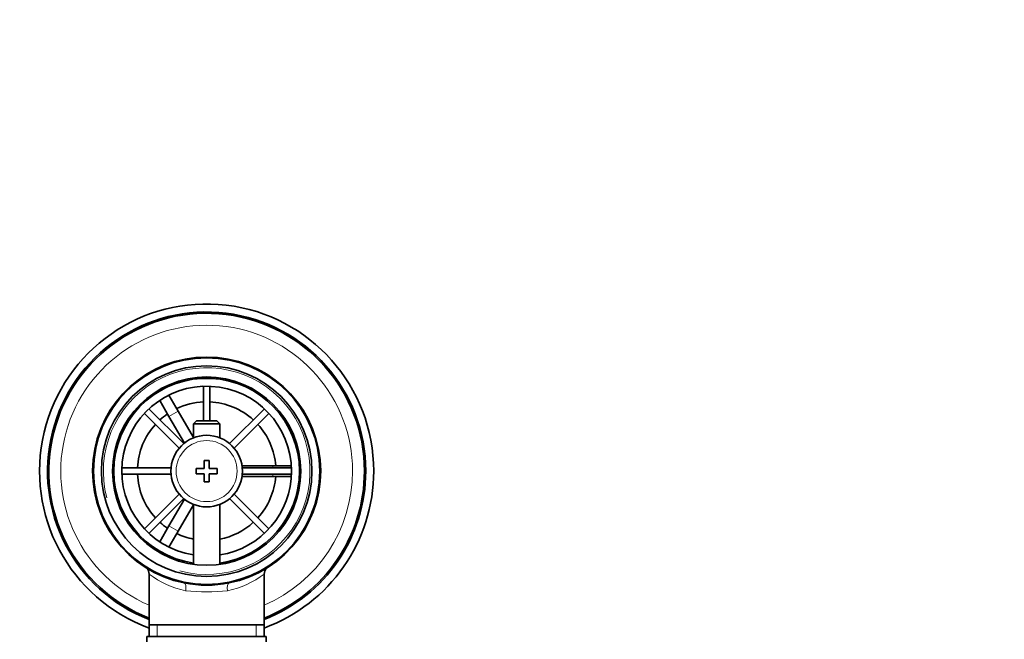
# Model space of a CAD drawing. Units: millimetres. Extents: x 0 to 1478, y 0 to 1758.
# Drawn here: x 696 to 881, y 1641 to 1758 of the extents above; entities that cross this region are included whole.
import ezdxf
from ezdxf import colors
from ezdxf.entities.mleader import LeaderData, LeaderLine
from ezdxf.math import Vec2, Vec3

# ---------------------------------------------------------------- set-up
doc = ezdxf.new("R2010")
doc.units = ezdxf.units.MM
doc.layers.add('DV2_Défaut', color=7, linetype='Continuous')
doc.layers.add('Défaut', color=7, linetype='Continuous')

# ---------------------------------------------------------------- blocks, each defined once
blk = doc.blocks.new('_DOT')
at = {"color": 0}
blk.add_line((0, 0), (-1, 0), dxfattribs=at)
at = {"color": 0, "const_width": 0.333}
blk.add_lwpolyline([(-0.1665, 0, 1), (0.1665, 0, 1)], format="xyb", close=True, dxfattribs=at)
blk = doc.blocks.new('SE1')
at = {"layer": 'DV2_Défaut', "color": 7, "linetype": 'Continuous', "lineweight": 35}
for p, q in [((721.35, 1687.39), (723.08, 1688.39)), ((723.08, 1688.39), (723.09, 1688.37)), ((730.36, 1688.73), (730.36, 1682.24)), ((731.56, 1682.24), (731.56, 1688.73)), ((721.36, 1687.37), (721.35, 1687.39)), ((723.85, 1683.06), (722.11, 1686.07)), ((723.84, 1687.07), (725.58, 1684.06)), ((726.63, 1677.92), (720.08, 1684.47)), ((728.46, 1679.07), (725.58, 1684.06)), ((741.84, 1684.47), (735.29, 1677.92)), ((719.23, 1683.62), (725.78, 1677.07)), ((723.85, 1683.06), (726.76, 1678.02)), ((729.06, 1682.24), (728.46, 1681.64)), ((732.86, 1682.24), (729.06, 1682.24)), ((733.46, 1681.64), (732.86, 1682.24)), ((736.14, 1677.07), (742.69, 1683.62)), ((728.46, 1681.64), (733.46, 1681.64)), ((728.46, 1681.64), (728.46, 1679.01)), ((733.46, 1679.01), (733.46, 1681.64)), ((730.46, 1674.74), (730.46, 1673.24)), ((731.46, 1674.74), (730.46, 1674.74)), ((731.46, 1673.24), (731.46, 1674.74)), ((724.24, 1673.34), (714.97, 1673.34)), ((728.96, 1673.24), (728.96, 1672.24)), ((730.46, 1673.24), (728.96, 1673.24)), ((732.96, 1673.24), (731.46, 1673.24)), ((732.96, 1672.24), (732.96, 1673.24)), ((743.46, 1673.74), (737.64, 1673.74)), ((746.95, 1673.34), (737.68, 1673.34)), ((743.46, 1673.74), (746.93, 1673.74)), ((748.43, 1673.74), (748.46, 1673.74)), ((748.46, 1673.74), (748.46, 1671.74)), ((714.97, 1672.14), (724.24, 1672.14)), ((728.96, 1672.24), (730.46, 1672.24)), ((730.46, 1672.24), (730.46, 1670.74)), ((731.46, 1672.24), (732.96, 1672.24)), ((731.46, 1670.74), (731.46, 1672.24)), ((737.64, 1671.74), (743.46, 1671.74)), ((737.68, 1672.14), (746.95, 1672.14)), ((746.93, 1671.74), (743.46, 1671.74)), ((748.46, 1671.74), (748.43, 1671.74)), ((730.46, 1670.74), (731.46, 1670.74)), ((725.78, 1668.41), (719.23, 1661.86)), ((720.08, 1661.01), (726.63, 1667.56)), ((726.76, 1667.46), (723.85, 1662.41)), ((735.29, 1667.56), (741.84, 1661.01)), ((742.69, 1661.86), (736.14, 1668.41)), ((725.58, 1661.41), (728.46, 1666.41)), ((728.46, 1666.47), (728.46, 1655.17)), ((733.46, 1655.17), (733.46, 1666.47)), ((722.11, 1659.41), (723.85, 1662.41)), ((725.58, 1661.41), (723.84, 1658.41)), ((721.35, 1658.08), (721.36, 1658.11)), ((723.08, 1657.08), (721.35, 1658.08)), ((723.09, 1657.11), (723.08, 1657.08)), ((720.11, 1653.31), (720.11, 1643.74)), ((741.81, 1643.74), (741.81, 1653.33)), ((720.11, 1643.74), (720.11, 1641.54)), ((741.81, 1643.74), (720.11, 1643.74)), ((741.81, 1641.54), (741.81, 1643.74)), ((719.71, 1641.54), (742.21, 1641.54)), ((719.71, 1641.54), (719.71, 1640.54)), ((742.21, 1640.54), (742.21, 1641.54))]:
    blk.add_line(p, q, dxfattribs=at)
at = {"layer": 'DV2_Défaut', "color": 7, "linetype": 'Continuous', "lineweight": 18}
for p, q in [((725.58, 1684.06), (723.85, 1683.06)), ((743.46, 1673.34), (743.46, 1673.74)), ((743.46, 1671.74), (743.46, 1672.14)), ((723.85, 1662.41), (725.58, 1661.41)), ((721.65, 1641.54), (721.65, 1643.74)), ((740.28, 1641.54), (740.28, 1643.74))]:
    blk.add_line(p, q, dxfattribs=at)
at = {"layer": 'DV2_Défaut', "color": 7, "linetype": 'Continuous', "lineweight": 35}
for radius in [21.35, 19.85, 17.75, 6.75]:
    blk.add_circle((730.96, 1672.74), radius, dxfattribs=at)
at = {"layer": 'DV2_Défaut', "color": 7, "linetype": 'Continuous', "lineweight": 18}
blk.add_circle((730.96, 1672.74), 5.75, dxfattribs=at)
at = {"layer": 'DV2_Défaut', "color": 7, "linetype": 'Continuous', "lineweight": 35}
for centre, radius, start, end in [((730.96, 1672.74), 31.5, 0, 249.8521), ((730.96, 1672.74), 30, 0, 248.7974), ((730.96, 1672.74), 29.75, 0, 248.6105), ((730.96, 1672.74), 21.5, 281.2892, 258.7108), ((730.96, 1672.74), 17.5, 0, 261.7868), ((730.96, 1672.74), 16, 0, 261.0107), ((730.96, 1672.74), 13.06, 92.6332, 115.6086), ((730.96, 1672.74), 13.06, 47.6332, 87.3668), ((730.96, 1672.74), 13.06, 124.3914, 132.3668), ((730.96, 1672.74), 13.06, 137.6332, 177.3668), ((730.96, 1672.74), 13.06, 4.3914, 42.3668), ((730.96, 1672.74), 13.06, 182.6332, 222.3668), ((730.96, 1672.74), 16, 278.9893, 0), ((730.96, 1672.74), 17.5, 278.2132, 0), ((730.96, 1672.74), 13.06, 317.6332, 355.6086), ((730.96, 1672.74), 31.5, 290.1479, 0), ((730.96, 1672.74), 30, 291.2026, 0), ((730.96, 1672.74), 29.75, 291.3895, 0), ((730.96, 1672.74), 13.06, 227.6332, 235.6086), ((730.96, 1672.74), 13.06, 281.0359, 312.3668), ((730.96, 1672.74), 13.06, 244.3914, 258.9641), ((718.7, 1653.38), 1.41, 357.6553, 48.8774), ((743.24, 1653.39), 1.41, 130.3158, 182.1201), ((730.96, 1672.74), 21.5, 258.7108, 281.2892)]:
    blk.add_arc(centre, radius, start, end, dxfattribs=at)
at = {"layer": 'DV2_Défaut', "color": 7, "linetype": 'Continuous', "lineweight": 18}
for centre, radius, start, end in [((730.96, 1672.74), 27.5, 0, 246.7624), ((730.96, 1672.74), 19.48, 255, 195), ((730.96, 1672.74), 27.5, 293.2376, 0), ((730.96, 1667.9), 18.16, 233.3199, 257.412), ((730.96, 1667.9), 18.16, 282.588, 306.6792), ((730.96, 1686.03), 36.06, 263.7022, 276.2978)]:
    blk.add_arc(centre, radius, start, end, dxfattribs=at)
for centre, major_axis, start_param, end_param in [((726.46, 1650.18), (0.29, 1.47), 4.783819, 6.283185), ((735.46, 1650.18), (0.29, -1.47), 3.141593, 4.640959)]:
    blk.add_ellipse(centre, major_axis=major_axis, ratio=0.358435, start_param=start_param, end_param=end_param, dxfattribs=at)

msp = doc.modelspace()

# ---------------------------------------------------------------- block references
at = {"layer": 'Défaut'}
msp.add_blockref('SE1', (0, 0), dxfattribs=at)

# ---------------------------------------------------------------- leaders
at = {"layer": 'Défaut', "color": 7, "linetype": 'Continuous', "lineweight": 18}
ml = msp.add_multileader_mtext('Standard', dxfattribs=at)
ml.set_content('{\\pxsm0.9;\\fSolid Edge ISO|b1||i0||c0|p34;\\W1.;03/01/2017\\P}', color=256)
ml.set_leader_properties()
ml.set_arrow_properties(name='DOT')
ml.build(insert=Vec2(0, 0))
ml.multileader.update_dxf_attribs({"leader_type": 0, "dogleg_length": 0, "arrow_head_size": 12})
ctx = ml.context
ctx.base_point, ctx.char_height, ctx.arrow_head_size, ctx.landing_gap_size = Vec3(1390.41, 1750.71), 12, 12, 4.2
notes = []
notes.append((ctx, [(0, (0, 0, 0), (0, 0), (1, 0), 1, [])]))
ctx.mtext.insert = Vec3(1392.41, 1756.83)
for ctx, leaders in notes:
    for number, flags, end, landing, length, lines in leaders:
        leader = LeaderData()
        leader.index, (leader.has_last_leader_line, leader.has_dogleg_vector, leader.attachment_direction) = number, flags
        leader.last_leader_point, leader.dogleg_vector, leader.dogleg_length = Vec3(end), Vec3(landing), length
        for number, points, colour, breaks in lines:
            line = LeaderLine()
            line.index, line.vertices, line.color, line.breaks = number, Vec3.list(points), colors.encode_raw_color(colour), breaks
            leader.lines.append(line)
        ctx.leaders.append(leader)

doc.saveas('drawing.dxf')
